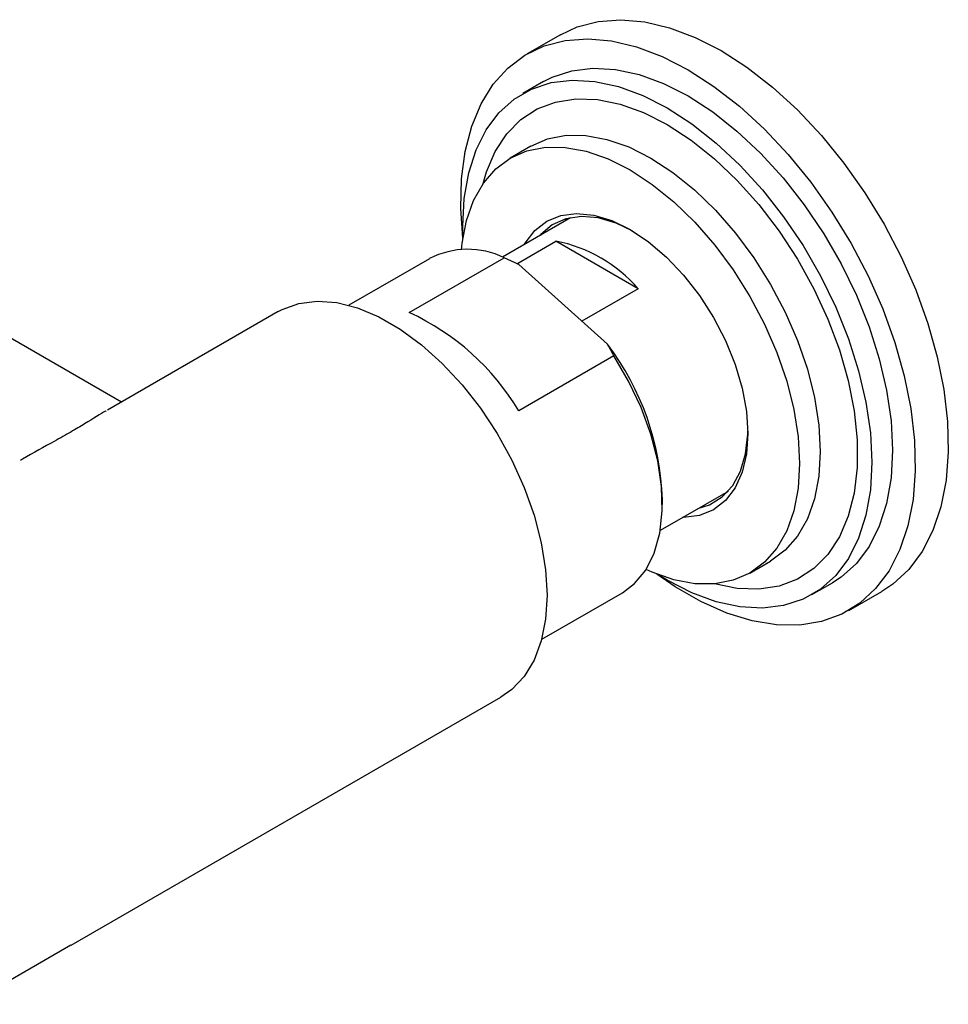
# Model space of a CAD drawing. Units: millimetres. Extents: x 3 to 3296, y 5 to 3295.
# Drawn here: x 2741 to 2820, y 2465 to 2549 of the extents above; entities that cross this region are included whole.
import ezdxf

# ---------------------------------------------------------------- set-up
doc = ezdxf.new("R2010")
doc.units = ezdxf.units.MM

msp = doc.modelspace()

# ---------------------------------------------------------------- linework, layer by layer
at = {"color": 7, "linetype": 'Continuous', "lineweight": 25}
for p, q in [((2787.101, 2548.084), (2784.272, 2546.451)), ((2785.647, 2544.07), (2783.879, 2543.049)), ((2784.59, 2538.552), (2782.822, 2537.532)), ((2749.559, 2516.655), (2722.184, 2532.459)), ((2787.981, 2532.427), (2782.156, 2529.064)), ((2787.492, 2532.145), (2787.693, 2532.36)), ((2783.378, 2528.495), (2786.719, 2530.424)), ((2793.766, 2526.356), (2786.719, 2530.424)), ((2775.912, 2528.924), (2769.006, 2524.937)), ((2774.174, 2524.313), (2782.306, 2529.007)), ((2783.55, 2528.413), (2782.306, 2529.007)), ((2783.55, 2528.413), (2791.139, 2521.607)), ((2793.766, 2526.356), (2788.946, 2523.573)), ((2762.97, 2524.397), (2748.378, 2515.973)), ((2791.675, 2520.604), (2783.543, 2515.91)), ((2795.655, 2505.681), (2801.479, 2509.044)), ((2795.829, 2507.899), (2795.829, 2508.307)), ((2801.278, 2508.828), (2800.99, 2508.761)), ((2803.32, 2502.024), (2805.088, 2503.044)), ((2808.627, 2500.18), (2810.395, 2501.2)), ((2785.505, 2496.358), (2792.411, 2500.344)), ((2811.77, 2498.819), (2814.598, 2500.452)), ((2745.249, 2470.174), (2782.019, 2491.401)), ((2736.401, 2465.124), (2745.224, 2470.217))]:
    msp.add_line(p, q, dxfattribs=at)
at = {"color": 7, "linetype": 'Continuous', "lineweight": 25, "flags": 128}
for points in [[(2787.101, 2548.084), (2788.54, 2548.757), (2790.336, 2549.227), (2792.27, 2549.372), (2794.315, 2549.189), (2796.445, 2548.682), (2798.633, 2547.856), (2800.849, 2546.723)], [(2778.758, 2530.687), (2778.584, 2533.215), (2778.647, 2535.741), (2778.963, 2538.096), (2779.527, 2540.25), (2780.333, 2542.174), (2781.369, 2543.844), (2782.622, 2545.237), (2784.076, 2546.335), (2785.712, 2547.124), (2787.508, 2547.594), (2789.441, 2547.739), (2791.486, 2547.556), (2793.617, 2547.049), (2795.804, 2546.223), (2798.021, 2545.09)], [(2800.849, 2546.723), (2803.066, 2545.297), (2805.254, 2543.597), (2807.384, 2541.645), (2809.429, 2539.466), (2811.362, 2537.089), (2813.159, 2534.545), (2814.794, 2531.867), (2816.248, 2529.09), (2817.502, 2526.251), (2818.538, 2523.385), (2819.343, 2520.531), (2819.908, 2517.725), (2820.224, 2515.005), (2820.287, 2512.406), (2820.097, 2509.961), (2819.656, 2507.703), (2818.97, 2505.66), (2818.048, 2503.861), (2816.901, 2502.327), (2815.545, 2501.079), (2814.598, 2500.452)], [(2785.647, 2544.07), (2786.416, 2544.462), (2788.079, 2545.006), (2789.888, 2545.225), (2791.815, 2545.114), (2793.833, 2544.675), (2795.912, 2543.915), (2798.021, 2542.844)], [(2798.021, 2545.09), (2800.238, 2543.664), (2802.425, 2541.964), (2804.556, 2540.012), (2806.601, 2537.833), (2808.534, 2535.456), (2810.33, 2532.912), (2811.966, 2530.235), (2813.42, 2527.458), (2814.673, 2524.618), (2815.709, 2521.752), (2816.515, 2518.898), (2817.079, 2516.092), (2817.395, 2513.372), (2817.459, 2510.773), (2817.269, 2508.328), (2816.828, 2506.07), (2816.142, 2504.028), (2815.219, 2502.228), (2814.073, 2500.694), (2812.717, 2499.447), (2811.17, 2498.501), (2809.451, 2497.87), (2807.583, 2497.563), (2805.591, 2497.582), (2803.499, 2497.927), (2801.337, 2498.595), (2799.131, 2499.576), (2796.911, 2500.858), (2795.361, 2501.927)], [(2778.771, 2530.773), (2778.752, 2531.718), (2778.88, 2534.08), (2779.261, 2536.26), (2779.89, 2538.227), (2780.757, 2539.952), (2781.85, 2541.409), (2783.154, 2542.578), (2784.648, 2543.441), (2786.312, 2543.986), (2788.12, 2544.204), (2790.047, 2544.093), (2792.065, 2543.655), (2794.144, 2542.894), (2796.253, 2541.824)], [(2798.021, 2542.844), (2800.131, 2541.479), (2802.209, 2539.839), (2804.227, 2537.949), (2806.154, 2535.835), (2807.963, 2533.528), (2809.626, 2531.062), (2811.121, 2528.474), (2812.424, 2525.801), (2813.517, 2523.081), (2814.385, 2520.355), (2815.013, 2517.662), (2815.394, 2515.042), (2815.522, 2512.532), (2815.394, 2510.17), (2815.013, 2507.989), (2814.385, 2506.022), (2813.517, 2504.298), (2812.424, 2502.84), (2811.121, 2501.672), (2810.395, 2501.2)], [(2780.497, 2535.365), (2780.786, 2536.347), (2781.538, 2538.106), (2782.522, 2539.605), (2783.722, 2540.82), (2785.12, 2541.732), (2786.694, 2542.327), (2788.418, 2542.595), (2790.266, 2542.532), (2792.209, 2542.14), (2794.215, 2541.424), (2796.253, 2540.395)], [(2796.253, 2541.824), (2798.363, 2540.459), (2800.441, 2538.819), (2802.459, 2536.928), (2804.386, 2534.814), (2806.195, 2532.507), (2807.858, 2530.042), (2809.353, 2527.454), (2810.656, 2524.78), (2811.75, 2522.061), (2812.617, 2519.334), (2813.246, 2516.642), (2813.627, 2514.021), (2813.754, 2511.512), (2813.627, 2509.149), (2813.246, 2506.969), (2812.617, 2505.002), (2811.75, 2503.277), (2810.656, 2501.82), (2809.353, 2500.651), (2807.858, 2499.788), (2806.195, 2499.243), (2804.386, 2499.025), (2802.459, 2499.136), (2800.441, 2499.575), (2798.363, 2500.335), (2796.253, 2501.405), (2795.442, 2501.896)], [(2796.253, 2540.395), (2798.292, 2539.07), (2800.298, 2537.47), (2802.24, 2535.62), (2804.088, 2533.549), (2805.813, 2531.29), (2807.386, 2528.878), (2808.784, 2526.352), (2809.985, 2523.751), (2810.969, 2521.116), (2811.721, 2518.489), (2812.229, 2515.911), (2812.485, 2513.424), (2812.485, 2511.065), (2812.229, 2508.873), (2811.721, 2506.882), (2810.969, 2505.123), (2809.985, 2503.624), (2808.784, 2502.409), (2807.386, 2501.497), (2805.813, 2500.902), (2804.088, 2500.634), (2802.24, 2500.697), (2800.298, 2501.089), (2800.282, 2501.094)], [(2784.59, 2538.552), (2786.015, 2539.172), (2787.591, 2539.479), (2789.292, 2539.465), (2791.087, 2539.133), (2792.947, 2538.486), (2794.839, 2537.537)], [(2778.64, 2529.691), (2778.7, 2530.259), (2779.07, 2532.193), (2779.679, 2533.915), (2780.518, 2535.394), (2781.571, 2536.607), (2782.821, 2537.531), (2784.247, 2538.152), (2785.823, 2538.458), (2787.524, 2538.445), (2789.32, 2538.112), (2791.179, 2537.466), (2793.071, 2536.517)], [(2794.839, 2537.537), (2796.731, 2536.302), (2798.591, 2534.801), (2800.386, 2533.061), (2802.087, 2531.111), (2803.663, 2528.984), (2805.089, 2526.717), (2806.339, 2524.349), (2807.393, 2521.921), (2808.231, 2519.473), (2808.841, 2517.048), (2809.211, 2514.686), (2809.335, 2512.43), (2809.211, 2510.317), (2808.841, 2508.383), (2808.231, 2506.661), (2807.393, 2505.182), (2806.339, 2503.969), (2805.089, 2503.045), (2805.088, 2503.044)], [(2793.071, 2536.517), (2794.963, 2535.281), (2796.823, 2533.781), (2798.619, 2532.04), (2800.319, 2530.09), (2801.896, 2527.963), (2803.321, 2525.697), (2804.571, 2523.329), (2805.625, 2520.9), (2806.464, 2518.452), (2807.073, 2516.027), (2807.443, 2513.666), (2807.567, 2511.409), (2807.443, 2509.296), (2807.073, 2507.362), (2806.464, 2505.641), (2805.625, 2504.161), (2804.571, 2502.949), (2803.321, 2502.024), (2801.896, 2501.403), (2800.319, 2501.097), (2798.619, 2501.11), (2796.823, 2501.443), (2794.963, 2502.09), (2794.439, 2502.324)], [(2784.041, 2530.152), (2784.093, 2530.243), (2784.919, 2531.323), (2785.946, 2532.119), (2787.149, 2532.61), (2788.497, 2532.786), (2789.958, 2532.641), (2791.495, 2532.18), (2793.071, 2531.413)], [(2793.251, 2531.308), (2791.865, 2531.964), (2790.346, 2532.409), (2788.906, 2532.532), (2787.584, 2532.329), (2786.413, 2531.807), (2785.423, 2530.979), (2785.37, 2530.92)], [(2793.071, 2531.413), (2794.648, 2530.36), (2796.185, 2529.046), (2797.646, 2527.504), (2798.994, 2525.772), (2800.196, 2523.892), (2801.223, 2521.911), (2802.049, 2519.877), (2802.654, 2517.841), (2803.023, 2515.853), (2803.148, 2513.961), (2803.023, 2512.212), (2802.654, 2510.65), (2802.049, 2509.312), (2801.223, 2508.232), (2800.196, 2507.437), (2798.994, 2506.945), (2797.646, 2506.769), (2797.539, 2506.769)], [(2762.97, 2524.397), (2763.3, 2524.575), (2764.726, 2525.091), (2766.297, 2525.288), (2767.984, 2525.16), (2769.754, 2524.711), (2771.575, 2523.948), (2773.414, 2522.887), (2775.235, 2521.547), (2777.005, 2519.952), (2778.692, 2518.132), (2780.263, 2516.123), (2781.689, 2513.959), (2782.944, 2511.683), (2784.004, 2509.337), (2784.85, 2506.964), (2785.465, 2504.608), (2785.839, 2502.313), (2785.965, 2500.123)], [(2792.411, 2500.344), (2793.447, 2501.116), (2794.411, 2502.28), (2795.137, 2503.728), (2795.61, 2505.429), (2795.819, 2507.342), (2795.758, 2509.424), (2795.429, 2511.626), (2794.84, 2513.898), (2794.004, 2516.187), (2792.941, 2518.439), (2791.675, 2520.604)], [(2798.869, 2507.537), (2799.872, 2507.856), (2800.956, 2508.533), (2801.845, 2509.507), (2802.516, 2510.752), (2802.951, 2512.237), (2803.14, 2513.921), (2803.146, 2514.168)], [(2785.965, 2500.123), (2785.839, 2498.077), (2785.465, 2496.214), (2784.85, 2494.569), (2784.004, 2493.173), (2782.944, 2492.05), (2782.019, 2491.401)]]:
    msp.add_lwpolyline(points, dxfattribs=at)
at = {"color": 7, "linetype": 'Continuous', "lineweight": 25}
for centre, radius, start, end in [((2784.33, 2518.147), 12.508, 41.02059, 78.98479), ((2779.191, 2522.627), 7.1, 63.97753, 117.50698), ((2765.327, 2505.023), 21.222, 30.86488, 65.36024), ((2772.545, 2507.572), 23.296, 1.80759, 37.04514)]:
    msp.add_arc(centre, radius, start, end, dxfattribs=at)
for points, knots in [([(2791.675, 2520.604), (2791.549, 2520.853), (2791.378, 2521.188), (2791.188, 2521.52), (2791.139, 2521.607)], [0, 0, 0, 0, 0.739493, 1, 1, 1, 1]), ([(2748.259, 2515.9), (2748.238, 2515.889), (2747.828, 2515.682), (2746.833, 2515.024), (2745.244, 2514.098), (2743.484, 2513.098), (2741.959, 2512.288), (2740.979, 2511.699), (2740.917, 2511.661)], [0, 0, 0, 0, 0.017913, 0.349039, 0.513477, 0.684055, 0.980099, 1, 1, 1, 1])]:
    msp.add_open_spline(points, degree=3, knots=knots, dxfattribs=at)

doc.saveas('drawing.dxf')
